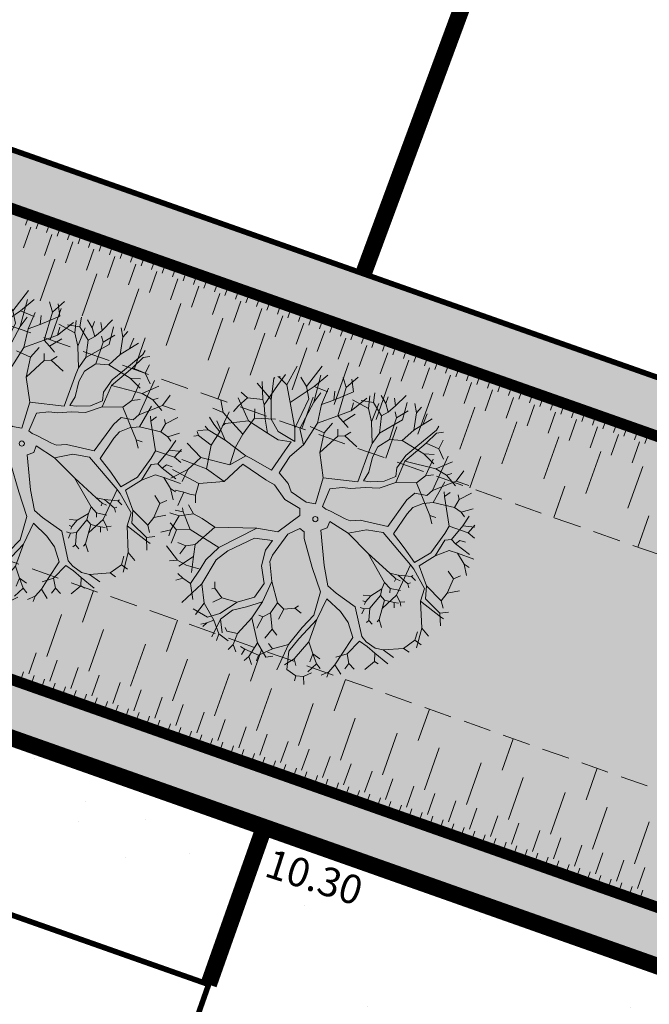
# Model space of a CAD drawing. Units: metres. Extents: x 1401696 to 1401938, y 5237226 to 5237735.
# Drawn here: x 1401746 to 1401751, y 5237245 to 5237253 of the extents above; entities that cross this region are included whole.
import ezdxf

# ---------------------------------------------------------------- set-up
doc = ezdxf.new("R2010")
doc.units = ezdxf.units.M
doc.header["$LTSCALE"] = 2
doc.header["$PDMODE"] = 32
doc.header["$PDSIZE"] = 0.05
doc.linetypes.add('AXES2', pattern=[1.125, 0.75, -0.125, 0.125, -0.125])
doc.linetypes.add('CACHE2', pattern=[0.1875, 0.125, -0.0625])
doc.layers.get('0').update_dxf_attribs({"lineweight": 9})
for name, color, linetype, lineweight in [('Compo-arbre', 112, 'Continuous', 9), ('Compo-bordure-CR3', 7, 'Continuous', 9), ('Compo-hachure-enrobés', 7, 'Continuous', 35), ('Compo-hachures-calcaire', 7, 'Continuous', 35), ('Compo-lots', 168, 'Continuous', 9), ('Compo-réglementaire-bande implantation', 1, 'CACHE2', 9), ('Projet-EP-noue', 140, 'Continuous', 9), ('Projet-pts', 1, 'Continuous', 9), ('Projet-pts-Alt', 1, 'Continuous', 9), ('TopoAlt', 7, 'Continuous', 9)]:
    doc.layers.add(name, color=color, linetype=linetype, lineweight=lineweight)
doc.layers.add('Compo-hachures-herbe', color=7, linetype='Continuous', lineweight=35, true_color=0xf6ffdb)
doc.styles.add('comic', font='comic.ttf')
doc.styles.get("Standard").update_dxf_attribs({"font": 'romans.shx'})

# ---------------------------------------------------------------- blocks, each defined once
blk = doc.blocks.new('Tcpoint')
at = {"color": 0}
blk.add_point((0, 0), dxfattribs=at)
at = {"layer": 'TopoAlt'}
blk.add_attdef('ALT', (0.2, 0.2), '', height=0.24, dxfattribs=at)
blk = doc.blocks.new('A$C7DF95C66')
at = {"layer": 'Compo-arbre'}
for p, q in [((14, 2470), (-23, 2232)), ((200, 2116), (92, 2386)), ((313, 2341), (204, 2444)), ((325, 2462), (313, 2341)), ((443, 2089), (574, 2411)), ((506, 2243), (463, 2429)), ((728, 2378), (736, 2304)), ((-783, 2253), (-840, 2004)), ((-173, 2171), (-313, 2232)), ((-206, 2278), (-173, 2171)), ((-23, 2232), (-112, 2321)), ((-23, 2232), (-61, 2082)), ((187, 2288), (101, 2087)), ((313, 2341), (443, 2089)), ((736, 2304), (639, 1929)), ((727, 2035), (767, 2265)), ((767, 2265), (847, 2345)), ((942, 2080), (918, 2233)), ((-840, 2004), (-974, 2106)), ((-847, 2164), (-706, 2017)), ((-559, 1749), (-470, 2062)), ((-346, 2068), (-524, 1979)), ((-453, 2119), (-355, 1942)), ((-416, 2208), (-346, 2068)), ((-112, 1970), (-346, 2068)), ((-187, 1797), (-266, 2105)), ((-61, 2082), (-173, 2171)), ((-112, 1970), (-61, 2082)), ((101, 2087), (23, 2152)), ((24, 1724), (200, 2116)), ((213, 1737), (101, 2087)), ((389, 1845), (443, 2089)), ((727, 2035), (942, 2080)), ((942, 2080), (1105, 1990)), ((1254, 1480), (1132, 2075)), ((-1368, 1643), (-1357, 2055)), ((-1124, 1507), (-1287, 1928)), ((-1198, 1991), (-1268, 1717)), ((-885, 1723), (-706, 2017)), ((-681, 1557), (-840, 2004)), ((-355, 1942), (-645, 1904)), ((-187, 1797), (-355, 1942)), ((24, 1724), (-112, 1970)), ((639, 1929), (578, 1683)), ((619, 1602), (727, 2035)), ((936, 1965), (797, 1875)), ((1093, 1790), (1244, 2044)), ((1474, 1826), (1474, 2032)), ((-1683, 1819), (-1638, 1480)), ((-1268, 1717), (-1038, 1774)), ((-1000, 1551), (-1064, 1832)), ((-955, 1851), (-885, 1723)), ((-681, 1557), (-559, 1749)), ((-604, 1876), (-559, 1749)), ((-470, 1742), (-559, 1531)), ((24, 1521), (-187, 1797)), ((213, 1737), (389, 1845)), ((389, 1845), (797, 1875)), ((619, 1602), (1093, 1790)), ((797, 1875), (1020, 1838)), ((1026, 1602), (966, 1893)), ((1093, 1790), (1292, 1808)), ((1254, 1480), (1474, 1826)), ((1292, 1808), (1347, 1881)), ((1292, 1808), (1510, 1754)), ((1474, 1826), (1679, 1887)), ((1686, 1616), (1786, 1815)), ((-1753, 1385), (-1753, 1602)), ((-1530, 1710), (-1368, 1643)), ((-1427, 1282), (-1268, 1717)), ((-1368, 1643), (-1219, 1507)), ((-1124, 1507), (-1124, 1697)), ((-1000, 1551), (-885, 1723)), ((24, 1521), (24, 1724)), ((132, 1534), (213, 1737)), ((578, 1683), (578, 1440)), ((700, 1237), (619, 1602)), ((972, 1427), (1026, 1602)), ((1123, 1693), (1026, 1602)), ((1376, 1332), (1335, 1711)), ((1468, 1512), (1504, 1621)), ((1686, 1616), (1631, 1663)), ((1700, 1467), (1686, 1616)), ((1835, 1467), (1957, 1627)), ((-1868, 1440), (-1877, 1448)), ((-1868, 1440), (-1867, 1461)), ((-1705, 1142), (-1868, 1440)), ((-1798, 1506), (-1834, 1504)), ((-1798, 1506), (-1815, 1527)), ((-1638, 1480), (-1798, 1506)), ((-1427, 1282), (-1638, 1480)), ((-1219, 1507), (-1124, 993)), ((-1057, 1034), (-1124, 1507)), ((-879, 1270), (-1000, 1551)), ((-879, 1270), (-681, 1557)), ((-681, 1557), (-559, 1531)), ((-559, 1531), (-438, 1500)), ((-360, 1469), (-402, 1362)), ((51, 1413), (24, 1521)), ((159, 1345), (132, 1534)), ((578, 1440), (646, 1318)), ((700, 1237), (972, 1427)), ((972, 1427), (1456, 1131)), ((1227, 1359), (1254, 1480)), ((1376, 1332), (1700, 1467)), ((1468, 1512), (1419, 1572)), ((1808, 1169), (1468, 1512)), ((1700, 1467), (1835, 1467)), ((1835, 1467), (1921, 1439)), ((1982, 1306), (1976, 1494)), ((2119, 1264), (2135, 1428)), ((-1814, 1061), (-1989, 1289)), ((-1746, 1007), (-1753, 1385)), ((-1124, 993), (-1427, 1282)), ((-854, 858), (-879, 1270)), ((-682, 1413), (-701, 1207)), ((-570, 908), (-491, 1292)), ((-491, 1292), (-556, 1385)), ((-402, 1362), (-491, 1292)), ((-402, 1362), (-145, 1334)), ((200, 885), (51, 1413)), ((254, 1115), (159, 1345)), ((646, 1318), (538, 1142)), ((1011, 1115), (1051, 1277)), ((1051, 1277), (1227, 1359)), ((1254, 1223), (1376, 1332)), ((1963, 1022), (1982, 1306)), ((1982, 1306), (2152, 1405)), ((-1705, 1142), (-2043, 1223)), ((-1516, 885), (-1705, 1142)), ((-701, 1207), (-944, 1156)), ((-570, 908), (-701, 1207)), ((267, 953), (254, 1115)), ((538, 1142), (362, 1007)), ((538, 1007), (700, 1237)), ((1011, 588), (1011, 1115)), ((1159, 1075), (1254, 1223)), ((1456, 1131), (1552, 1161)), ((1456, 1131), (1558, 1040)), ((1808, 1169), (2119, 1264)), ((1822, 1034), (1808, 1169)), ((2084, 1088), (2175, 1118)), ((2119, 1264), (2250, 1256)), ((-2030, 939), (-2162, 954)), ((-1814, 1061), (-2030, 939)), ((-1746, 1007), (-1814, 1061)), ((-1597, 831), (-1746, 1007)), ((-1124, 993), (-1003, 818)), ((-854, 858), (-1057, 1034)), ((362, 1007), (267, 953)), ((349, 885), (538, 1007)), ((1146, 939), (1159, 1075)), ((1822, 655), (1822, 1034)), ((1885, 949), (1963, 1022)), ((1963, 1022), (2060, 1003)), ((2060, 1003), (2084, 1088)), ((2060, 1003), (2338, 997)), ((2173, 899), (2441, 979)), ((-1798, 650), (-2149, 854)), ((-2030, 939), (-2070, 750)), ((-1747, 739), (-1830, 867)), ((-1747, 739), (-1459, 925)), ((-1435, 669), (-1597, 831)), ((-1314, 791), (-1516, 885)), ((-1003, 818), (-1314, 791)), ((-922, 574), (-854, 858)), ((-287, 615), (-570, 908)), ((-287, 615), (200, 885)), ((173, 737), (349, 885)), ((1159, 547), (1146, 939)), ((1903, 655), (1885, 949)), ((1903, 655), (2038, 858)), ((2038, 858), (2173, 899)), ((2173, 899), (2362, 818)), ((2362, 818), (2459, 822)), ((2362, 818), (2502, 694)), ((-2205, 520), (-2354, 655)), ((-2070, 750), (-2084, 628)), ((-1798, 650), (-2079, 394)), ((-1435, 669), (-1798, 650)), ((-1746, 425), (-1747, 739)), ((-1232, 682), (-1435, 669)), ((-1043, 777), (-1232, 682)), ((-1043, 669), (-1043, 777)), ((-1043, 601), (-1043, 669)), ((-97, 534), (51, 669)), ((51, 669), (173, 737)), ((1700, 371), (1822, 655)), ((1791, 372), (1903, 655)), ((-2205, 520), (-2381, 480)), ((-1746, 425), (-2205, 520)), ((-2070, 236), (-2136, 586)), ((-1030, 223), (-1043, 601)), ((-908, 263), (-922, 574)), ((-144, 200), (-287, 615)), ((-25, 232), (-97, 534)), ((592, 412), (1011, 588)), ((1159, 547), (1430, 466)), ((2362, 525), (2223, 578)), ((2425, 630), (2362, 525)), ((2417, 283), (2362, 525)), ((-2341, 331), (-2341, 331)), ((-2219, 277), (-2341, 331)), ((-2341, 331), (-2341, 331)), ((-1919, 177), (-2213, 350)), ((-2079, 394), (-2091, 337)), ((-1719, 182), (-1746, 425)), ((468, 306), (592, 412)), ((561, 126), (767, 344)), ((767, 344), (1011, 466)), ((1011, 466), (1673, 304)), ((1430, 466), (1700, 371)), ((1791, 372), (2078, 182)), ((2417, 283), (2550, 429)), ((-2238, 152), (-2315, 171)), ((-1919, 177), (-2238, 152)), ((-2070, 236), (-2219, 277)), ((-2057, -21), (-2070, 236)), ((-1503, 169), (-1919, 177)), ((-1624, -102), (-1719, 182)), ((-1503, 169), (-1624, -102)), ((-1408, 182), (-1503, 169)), ((-1030, 223), (-1408, 182)), ((-692, 209), (-908, 263)), ((-570, 128), (-692, 209)), ((-144, 200), (-281, 134)), ((-25, 232), (41, 228)), ((41, 228), (120, 247)), ((120, 247), (383, 287)), ((383, 287), (468, 306)), ((1605, 53), (1792, 161)), ((1673, 304), (1754, 277)), ((1673, 304), (1775, -221)), ((1754, 277), (2078, 128)), ((1803, 188), (1792, 161)), ((1792, 161), (1884, 147)), ((2078, 182), (2186, 6)), ((2078, 182), (2411, 126)), ((2411, 126), (2417, 283)), ((-2238, 152), (-2367, 44)), ((-2308, -14), (-2367, 23)), ((-1462, 33), (-1543, -372)), ((-1016, 47), (-1462, 33)), ((-854, 60), (-1016, 47)), ((-584, -34), (-854, 60)), ((-281, 134), (-570, 128)), ((210, 109), (561, 126)), ((210, 109), (239, -2)), ((561, 126), (1011, 53)), ((1011, 53), (1481, -1)), ((1011, 53), (1501, -171)), ((1481, -1), (1605, 53)), ((1605, 53), (1817, 32)), ((1839, 69), (1817, 32)), ((1817, 32), (1868, -11)), ((2078, 128), (2146, -75)), ((2186, 6), (2511, -48)), ((2411, 126), (2504, 51)), ((2511, -48), (2611, 47)), ((-2308, -14), (-2368, -66)), ((-2057, -21), (-2308, -14)), ((-1624, -102), (-2072, -276)), ((-1895, -372), (-2057, -21)), ((-300, -7), (-584, -34)), ((-239, -98), (-368, -521)), ((-239, -98), (-300, -7)), ((239, -2), (177, -93)), ((177, -93), (551, -521)), ((1481, -1), (1609, -17)), ((1684, -1), (1609, -17)), ((1609, -17), (1622, -63)), ((1784, -126), (1630, -196)), ((2146, -75), (2551, -88)), ((2146, -75), (2416, -413)), ((2511, -48), (2635, -207)), ((2551, -88), (2612, -88)), ((-2072, -276), (-2385, -219)), ((-2072, -276), (-2130, -557)), ((-112, -270), (-219, -454)), ((-23, -270), (-112, -270)), ((38, -359), (-23, -270)), ((1526, -280), (1447, -475)), ((1501, -171), (1526, -280)), ((1501, -171), (1630, -196)), ((1526, -280), (1568, -379)), ((1630, -196), (1668, -255)), ((1775, -221), (1713, -526)), ((1775, -221), (1888, -278)), ((1877, -306), (1813, -338)), ((1944, -232), (1888, -278)), ((1888, -278), (1937, -324)), ((-1895, -372), (-2300, -481)), ((-1543, -372), (-1895, -372)), ((-1543, -372), (-1855, -634)), ((-219, -454), (-219, -873)), ((38, -359), (416, -656)), ((1568, -379), (1551, -642)), ((1568, -379), (1664, -400)), ((1813, -338), (1664, -400)), ((1664, -400), (1780, -704)), ((1813, -338), (1864, -409)), ((2416, -413), (2577, -455)), ((2416, -413), (2533, -717)), ((-2130, -557), (-2270, -832)), ((-2130, -557), (-2091, -768)), ((-368, -521), (-678, -670)), ((551, -521), (795, -751)), ((1447, -475), (1339, -538)), ((1339, -538), (1339, -538)), ((1435, -604), (1390, -617)), ((1447, -475), (1435, -604)), ((1448, -648), (1435, -604)), ((2441, -636), (2393, -503)), ((-1855, -634), (-2328, -704)), ((-1855, -634), (-1785, -819)), ((-678, -670), (-1234, -1052)), ((-678, -670), (-989, -1279)), ((-354, -683), (-611, -819)), ((-354, -873), (-354, -683)), ((416, -656), (754, -900)), ((795, -751), (970, -765)), ((970, -765), (1349, -765)), ((1349, -765), (1713, -1089)), ((1417, -728), (1481, -708)), ((1551, -642), (1481, -708)), ((1481, -708), (1500, -791)), ((1551, -642), (1655, -812)), ((1780, -704), (1774, -751)), ((1886, -784), (1780, -704)), ((2369, -848), (2441, -636)), ((2441, -636), (2562, -636)), ((-2101, -946), (-1964, -890)), ((-1868, -858), (-1964, -890)), ((-1964, -890), (-1919, -1120)), ((-1785, -819), (-1868, -858)), ((-1785, -819), (-1713, -916)), ((-611, -819), (-841, -1238)), ((-260, -1116), (-354, -873)), ((-219, -873), (-192, -981)), ((754, -900), (889, -1265)), ((903, -927), (1200, -967)), ((903, -927), (970, -1292)), ((1655, -812), (1643, -862)), ((1734, -831), (1655, -812)), ((2119, -1062), (2369, -848)), ((2369, -848), (2477, -848)), ((-1636, -1083), (-1803, -1245)), ((-1636, -1083), (-1788, -1010)), ((-1479, -1062), (-1636, -1083)), ((-1234, -1052), (-1479, -1062)), ((-1234, -1052), (-1322, -1465)), ((-192, -981), (24, -1224)), ((1200, -967), (1403, -1035)), ((1403, -1035), (1605, -1184)), ((1713, -1089), (1822, -1116)), ((1997, -1116), (2119, -1062)), ((2119, -1062), (2322, -1062)), ((-1803, -1245), (-1955, -1293)), ((-1788, -1151), (-1908, -1204)), ((-1835, -1109), (-1788, -1151)), ((-1782, -1502), (-1803, -1245)), ((-1531, -1313), (-1788, -1151)), ((-841, -1238), (-908, -1468)), ((-57, -1319), (-260, -1116)), ((24, -1224), (92, -1576)), ((24, -1224), (296, -1447)), ((889, -1265), (849, -1535)), ((1605, -1184), (1619, -1508)), ((1727, -1170), (1686, -1454)), ((1727, -1170), (1876, -1170)), ((1822, -1116), (1997, -1116)), ((1876, -1170), (2038, -1184)), ((2038, -1184), (2113, -1294)), ((2038, -1184), (2308, -1199)), ((-1856, -1418), (-1704, -1449)), ((-1531, -1313), (-1704, -1449)), ((-989, -1279), (-1531, -1313)), ((-989, -1279), (-1043, -1563)), ((-57, -1590), (-57, -1319)), ((442, -1469), (574, -1350)), ((601, -1288), (574, -1350)), ((574, -1350), (706, -1358)), ((970, -1292), (916, -1711)), ((970, -1292), (1074, -1655)), ((2113, -1294), (2065, -1490)), ((2185, -1289), (2113, -1294)), ((-1782, -1502), (-1887, -1627)), ((-1746, -1601), (-1782, -1502)), ((-1704, -1449), (-1652, -1674)), ((-1568, -1601), (-1437, -1570)), ((-1322, -1465), (-1437, -1570)), ((-1437, -1570), (-1437, -1732)), ((-1234, -1638), (-1322, -1465)), ((-1043, -1563), (-1030, -1738)), ((-908, -1468), (-868, -1914)), ((92, -1576), (-70, -1792)), ((92, -1576), (105, -1887)), ((296, -1447), (442, -1469)), ((296, -1447), (301, -1641)), ((442, -1469), (464, -1650)), ((849, -1535), (835, -1887)), ((1686, -1454), (1570, -1605)), ((1619, -1508), (1632, -1711)), ((1686, -1454), (1802, -1563)), ((1802, -1563), (1797, -1667)), ((1921, -1586), (1802, -1563)), ((-1234, -1638), (-1333, -1899)), ((-1030, -1738), (-1246, -1819)), ((-1108, -1863), (-1234, -1638)), ((-1030, -1738), (-1017, -2016)), ((-233, -1819), (-57, -1590)), ((301, -1641), (239, -1764)), ((301, -1641), (477, -1839)), ((916, -1711), (903, -1968)), ((1074, -1655), (1043, -2017)), ((1074, -1655), (1239, -1774)), ((1632, -1711), (1619, -1860)), ((1632, -1711), (1794, -1779)), ((-1408, -1833), (-1684, -1752)), ((-1408, -1833), (-1505, -1922)), ((-1246, -1819), (-1408, -1833)), ((-717, -1764), (-656, -1844)), ((-656, -1844), (-691, -1883)), ((-475, -1910), (-656, -1844)), ((-233, -1819), (-475, -1910)), ((-354, -2130), (-233, -1819)), ((-70, -1792), (-219, -1968)), ((105, -1887), (65, -2225)), ((105, -1887), (416, -2158)), ((173, -1782), (239, -1764)), ((239, -1764), (266, -1972)), ((477, -1839), (468, -2024)), ((592, -1874), (477, -1839)), ((835, -1887), (667, -2094)), ((835, -1887), (924, -2326)), ((1239, -1774), (1383, -1872)), ((1239, -1774), (1378, -1774)), ((1239, -1774), (1275, -1908)), ((1383, -1872), (1347, -2058)), ((1383, -1872), (1476, -1898)), ((1619, -1860), (1549, -1974)), ((1619, -1860), (1640, -1947)), ((-1167, -2016), (-1275, -2004)), ((-1167, -2016), (-1238, -2113)), ((-1017, -2016), (-1167, -2016)), ((-1017, -2016), (-838, -2204)), ((-868, -1914), (-949, -2347)), ((-868, -1914), (-651, -2144)), ((-475, -1910), (-550, -2047)), ((-219, -1968), (-287, -2198)), ((667, -2094), (564, -2058)), ((903, -1968), (1051, -2225)), ((1043, -2017), (971, -2187)), ((1043, -2017), (1131, -2089)), ((1402, -2036), (1333, -2161)), ((-651, -2144), (-656, -2373)), ((-651, -2144), (-369, -2272)), ((-476, -2293), (-354, -2130)), ((-287, -2198), (-138, -2360)), ((-287, -2198), (-233, -2509)), ((416, -2158), (416, -2158)), ((416, -2158), (430, -2414)), ((416, -2158), (659, -2266)), ((667, -2094), (543, -2305)), ((659, -2266), (740, -2185)), ((1227, -2225), (1333, -2161)), ((1333, -2161), (1412, -2263)), ((-746, -2320), (-476, -2293)), ((-435, -2374), (-497, -2449)), ((-435, -2374), (-452, -2460)), ((-369, -2272), (-435, -2374)), ((-369, -2272), (-171, -2404)), ((-96, -2294), (-149, -2263)), ((65, -2225), (-96, -2294)), ((116, -2408), (65, -2225)), ((226, -2364), (310, -2355)), ((543, -2305), (310, -2355)), ((310, -2355), (318, -2461)), ((570, -2399), (543, -2305)), ((1051, -2225), (1227, -2225)), ((1227, -2225), (1256, -2298)), ((-171, -2404), (-140, -2514)), ((-171, -2404), (14, -2404)), ((116, -2408), (94, -2519)), ((116, -2408), (217, -2479)), ((430, -2414), (405, -2511)), ((430, -2414), (541, -2492))]:
    blk.add_line(p, q, dxfattribs=at)
blk.add_circle((0, 0), 41.6, dxfattribs=at)

msp = doc.modelspace()

# ---------------------------------------------------------------- hatches: boundary and pattern name
at = {"layer": 'Compo-hachure-enrobés', "lineweight": 35}
h = msp.add_hatch(dxfattribs=at)
h.set_pattern_fill('ALEA', color=256, scale=0.3, angle=-9.10984)
h.set_pattern_definition([(302.89016366, (-757594.541, 5352297.1377), (3.5954208998, 0.1815173366), [0, -2.25]), (57.89016366, (-757594.9443, 5352297.4655), (-3.597559516, 0.132534969), [0, -3.75]), (143.89016366, (-757594.9443, 5352297.4655), (-0.3831651865, -3.57955087), [0, -3]), (170.89016366, (-757595.0265, 5352296.9525), (1.2836794073, -3.363356533), [0, -3]), (64.89016366, (-757596.0222, 5352297.3752), (-3.5868958027, -0.3068851426), [0, -3]), (276.89016366, (-757596.0222, 5352297.3752), (3.3111148616, -1.4129820816), [0, -3]), (42.89016366, (-757594.4094, 5352296.064), (-3.440673074, 1.059135868), [0, -3.75]), (290.89016366, (-757594.0803, 5352298.1164), (3.554591903, -0.569979291), [0, -3]), (165.89016366, (-757594.0803, 5352298.1164), (0.985658783, -3.4624379783), [0, -3]), (104.89016366, (-757594.5658, 5352297.931), (-3.4755404173, 0.938412914), [0, -1.5]), (238.89016366, (-757594.8126, 5352296.392), (1.7392754844, -3.1519709356), [0, -1.86])])
edge = h.paths.add_edge_path()
edge.add_line((1401764.7233, 5237235.7098), (1401767.3209, 5237239.3001))
edge.add_line((1401767.3209, 5237239.3001), (1401766.0232, 5237239.7579))
edge.add_arc((1401768.6847, 5237247.3022), 8, 241.62818, 250.56811, ccw=False)
edge.add_line((1401764.8831, 5237240.2631), (1401754.2961, 5237244.1799))
edge.add_arc((1401751.773, 5237248.4965), 5, 296.1411, 300.30718, ccw=False)
edge.add_arc((1401754.0354, 5237244.3952), 0.3917, 243.88022, 261.25797, ccw=False)
edge.add_line((1401753.863, 5237244.0434), (1401747.9814, 5237246.1251))
edge.add_line((1401747.9814, 5237246.1251), (1401746.4831, 5237241.8795))
edge.add_line((1401746.4831, 5237241.8795), (1401746.1504, 5237240.9364))
edge.add_line((1401746.1504, 5237240.9364), (1401754.6377, 5237237.9423))
edge.add_line((1401754.6377, 5237237.9423), (1401754.8041, 5237238.4138))
edge.add_line((1401754.8041, 5237238.4138), (1401761.2167, 5237236.1515))
edge.add_line((1401761.2167, 5237236.1515), (1401761.4663, 5237236.8588))
edge.add_line((1401761.4663, 5237236.8588), (1401764.7233, 5237235.7098))
at = {"layer": 'Compo-hachures-calcaire', "ltscale": 10}
h = msp.add_hatch(dxfattribs=at)
h.set_pattern_fill('ALEA', color=256, scale=0.2, angle=1.21829)
h.set_pattern_definition([(313.21828716, (0.2, 0.0043), (2.3364143279, 0.54878783154), [0, -1.5]), (68.21828716, (-0.1037, 0.171), (-2.3753535769, -0.3430676031), [0, -2.5]), (154.21828716, (-0.1037, 0.171), (0.1765356183, -2.3934985212), [0, -2]), (181.21828716, (-0.0963, -0.1753), (1.2439199774, -2.0524773045), [0, -2]), (75.21828716, (-0.7998, -0.017), (-2.315838628, -0.62999321), [0, -2]), (287.21828716, (-0.7998, -0.017), (2.3405280386, -0.5309693926), [0, -2]), (53.21828716, (0.4146, -0.6842), (-2.3832077959, 0.2834088865), [0, -2.5]), (301.21828716, (0.3852, 0.7012), (2.3994574751, 0.0510276474), [0, -2]), (176.21828716, (0.3852, 0.7012), (1.0603013024, -2.1530817782), [0, -2]), (115.21828716, (0.089, 0.5216), (-2.3916468375, 0.20006348996), [0, -1]), (249.21828716, (0.111, -0.5174), (1.51746386395, -1.8593825365), [0, -1.24])])
edge = h.paths.add_edge_path()
edge.add_line((1401727.9543, 5237248.6895), (1401729.6283, 5237247.4783))
edge.add_line((1401729.6283, 5237247.4783), (1401731.1195, 5237250.4807))
edge.add_line((1401731.1195, 5237250.4807), (1401747.4811, 5237244.7086))
edge.add_line((1401747.4811, 5237244.7086), (1401747.9814, 5237246.1251))
edge.add_arc((1401748.0266, 5237246.3489), 0.2283, 242.51079, 258.58529, ccw=False)
edge.add_line((1401747.9212, 5237246.1463), (1401729.8657, 5237252.5231))
edge.add_line((1401729.8657, 5237252.5231), (1401727.9543, 5237248.6895))
at = {"layer": 'Compo-hachures-herbe'}
h = msp.add_hatch(color=256, dxfattribs=at)
h.dxf.hatch_style = 1
edge = h.paths.add_edge_path()
edge.add_line((1401756.4203, 5237248.4476), (1401732.1323, 5237257.016))
edge.add_line((1401732.1323, 5237257.016), (1401729.8657, 5237252.5231))
edge.add_line((1401729.8657, 5237252.5231), (1401753.9759, 5237244.008))
edge.add_arc((1401751.773, 5237248.4965), 5, 296.1411, 300.30718)
edge.add_arc((1401751.773, 5237248.4965), 5, 300.30718, 339.69314)
edge.add_line((1401756.4622, 5237246.7613), (1401757.006, 5237248.2309))
edge.add_line((1401757.006, 5237248.2309), (1401756.4203, 5237248.4476))

# ---------------------------------------------------------------- linework, layer by layer
at = {"layer": 'Compo-bordure-CR3', "const_width": 0.15, "flags": 128}
msp.add_lwpolyline([(1401757.006, 5237248.2309), (1401756.4622, 5237246.7613, -0.192353), (1401753.9759, 5237244.008), (1401729.8657, 5237252.5231), (1401729.8657, 5237252.5231)], format="xyb", dxfattribs=at)
msp.add_lwpolyline([(1401747.4811, 5237244.7086), (1401747.9814, 5237246.1251)], dxfattribs=at)
at = {"layer": 'Compo-lots', "const_width": 0.05, "flags": 128}
msp.add_lwpolyline([(1401761.6213, 5237262.5336), (1401756.4203, 5237248.4476), (1401732.1323, 5237257.016), (1401739.4847, 5237271.8189)], close=True, dxfattribs=at)
msp.add_lwpolyline([(1401739.5607, 5237240.2922), (1401740.4922, 5237242.9325), (1401746.1504, 5237240.9364), (1401747.4811, 5237244.7086), (1401731.1195, 5237250.4807), (1401729.6283, 5237247.4783)], dxfattribs=at)
at = {"layer": 'Compo-réglementaire-bande implantation', "linetype": 'AXES2', "ltscale": 0.7, "const_width": 0.15, "flags": 128}
msp.add_lwpolyline([(1401754.2471, 5237265.6267), (1401748.8751, 5237251.1094)], dxfattribs=at)
at = {"layer": 'Projet-EP-noue'}
for p, q in [((1401745.8655, 5237251.641), (1401745.8323, 5237251.5467)), ((1401745.9601, 5237251.6076), (1401745.9268, 5237251.5133)), ((1401745.8795, 5237251.53), (1401745.813, 5237251.3414)), ((1401746.0546, 5237251.5743), (1401746.0213, 5237251.48)), ((1401746.1491, 5237251.5409), (1401746.1158, 5237251.4466)), ((1401746.2436, 5237251.5076), (1401746.2104, 5237251.4133)), ((1401746.0686, 5237251.4633), (1401746.002, 5237251.2747)), ((1401746.3382, 5237251.4742), (1401746.3049, 5237251.3799)), ((1401746.4327, 5237251.4409), (1401746.3994, 5237251.3466)), ((1401746.5272, 5237251.4075), (1401746.4939, 5237251.3132)), ((1401746.2576, 5237251.3966), (1401746.1911, 5237251.208)), ((1401746.4467, 5237251.3299), (1401746.3801, 5237251.1413)), ((1401746.6217, 5237251.3742), (1401746.5885, 5237251.2799)), ((1401746.7163, 5237251.3408), (1401746.683, 5237251.2465)), ((1401746.0966, 5237251.2413), (1401745.9635, 5237250.8641)), ((1401746.6357, 5237251.2632), (1401746.5692, 5237251.0746)), ((1401746.8108, 5237251.3075), (1401746.7775, 5237251.2132)), ((1401746.9053, 5237251.2741), (1401746.8721, 5237251.1798)), ((1401746.9999, 5237251.2408), (1401746.9666, 5237251.1465)), ((1401746.8248, 5237251.1965), (1401746.7583, 5237251.0079)), ((1401747.0944, 5237251.2074), (1401747.0611, 5237251.1131)), ((1401747.1889, 5237251.1741), (1401747.1556, 5237251.0798)), ((1401747.2834, 5237251.1407), (1401747.2502, 5237251.0464)), ((1401746.4747, 5237251.1079), (1401746.3416, 5237250.7307)), ((1401747.0139, 5237251.1298), (1401746.9473, 5237250.9412)), ((1401747.2029, 5237251.0631), (1401747.1364, 5237250.8745)), ((1401747.378, 5237251.1074), (1401747.3447, 5237251.0131)), ((1401747.4725, 5237251.0741), (1401747.4392, 5237250.9797)), ((1401746.8528, 5237250.9746), (1401746.7197, 5237250.5973)), ((1401747.392, 5237250.9964), (1401747.3254, 5237250.8078)), ((1401747.567, 5237251.0407), (1401747.5338, 5237250.9464)), ((1401747.6615, 5237251.0074), (1401747.6283, 5237250.9131)), ((1401747.7561, 5237250.974), (1401747.7228, 5237250.8797)), ((1401747.581, 5237250.9297), (1401747.5145, 5237250.7411)), ((1401747.8506, 5237250.9407), (1401747.8173, 5237250.8464)), ((1401747.9451, 5237250.9073), (1401747.9119, 5237250.813)), ((1401748.0397, 5237250.874), (1401748.0064, 5237250.7797)), ((1401746.1525, 5237250.7974), (1401746.0527, 5237250.5145)), ((1401747.2309, 5237250.8412), (1401747.0978, 5237250.4639)), ((1401747.7701, 5237250.863), (1401747.7035, 5237250.6744)), ((1401747.9591, 5237250.7963), (1401747.8926, 5237250.6077)), ((1401748.1342, 5237250.8406), (1401748.1009, 5237250.7463)), ((1401748.2287, 5237250.8073), (1401748.1954, 5237250.713)), ((1401747.609, 5237250.7078), (1401747.4759, 5237250.3306)), ((1401748.1482, 5237250.7296), (1401748.0816, 5237250.541)), ((1401748.3232, 5237250.7739), (1401748.29, 5237250.6796)), ((1401748.4178, 5237250.7406), (1401748.3845, 5237250.6463)), ((1401748.5123, 5237250.7072), (1401748.479, 5237250.6129)), ((1401748.3372, 5237250.6629), (1401748.2707, 5237250.4743)), ((1401748.6068, 5237250.6739), (1401748.5736, 5237250.5796)), ((1401748.7014, 5237250.6405), (1401748.6681, 5237250.5462)), ((1401748.7959, 5237250.6072), (1401748.7626, 5237250.5129)), ((1401746.9088, 5237250.5306), (1401746.809, 5237250.2477)), ((1401747.9871, 5237250.5744), (1401747.854, 5237250.1972)), ((1401748.5263, 5237250.5963), (1401748.4598, 5237250.4076)), ((1401748.7153, 5237250.5296), (1401748.6488, 5237250.3409)), ((1401748.8904, 5237250.5738), (1401748.8571, 5237250.4795)), ((1401748.9849, 5237250.5405), (1401748.9517, 5237250.4462)), ((1401748.3652, 5237250.441), (1401748.2322, 5237250.0638)), ((1401748.9044, 5237250.4629), (1401748.8379, 5237250.2743)), ((1401749.0795, 5237250.5071), (1401749.0462, 5237250.4128)), ((1401749.174, 5237250.4738), (1401749.1407, 5237250.3795)), ((1401749.2685, 5237250.4404), (1401749.2352, 5237250.3461)), ((1401749.0935, 5237250.3962), (1401749.0269, 5237250.2076)), ((1401749.363, 5237250.4071), (1401749.3298, 5237250.3128)), ((1401749.4576, 5237250.3738), (1401749.4243, 5237250.2794)), ((1401749.5521, 5237250.3404), (1401749.5188, 5237250.2461)), ((1401747.665, 5237250.2639), (1401747.5652, 5237249.9809)), ((1401748.7433, 5237250.3076), (1401748.6103, 5237249.9304)), ((1401749.2825, 5237250.3295), (1401749.216, 5237250.1409)), ((1401749.4716, 5237250.2628), (1401749.405, 5237250.0742)), ((1401749.6466, 5237250.3071), (1401749.6134, 5237250.2128)), ((1401749.7412, 5237250.2737), (1401749.7079, 5237250.1794)), ((1401749.1214, 5237250.1742), (1401748.9884, 5237249.797)), ((1401749.6606, 5237250.1961), (1401749.5941, 5237250.0075)), ((1401749.8357, 5237250.2404), (1401749.8024, 5237250.1461)), ((1401749.9302, 5237250.207), (1401749.8969, 5237250.1127)), ((1401750.0247, 5237250.1737), (1401749.9915, 5237250.0794)), ((1401749.8497, 5237250.1294), (1401749.7831, 5237249.9408)), ((1401750.1193, 5237250.1403), (1401750.086, 5237250.046)), ((1401750.2138, 5237250.107), (1401750.1805, 5237250.0127)), ((1401750.3083, 5237250.0736), (1401750.2751, 5237249.9793)), ((1401748.4212, 5237249.9971), (1401748.3214, 5237249.7142)), ((1401749.4996, 5237250.0408), (1401749.3665, 5237249.6636)), ((1401750.0387, 5237250.0627), (1401749.9722, 5237249.8741)), ((1401750.2278, 5237249.996), (1401750.1613, 5237249.8074)), ((1401750.4028, 5237250.0403), (1401750.3696, 5237249.946)), ((1401750.4974, 5237250.0069), (1401750.4641, 5237249.9126)), ((1401749.8777, 5237249.9074), (1401749.7446, 5237249.5302)), ((1401750.4168, 5237249.9293), (1401750.3503, 5237249.7407)), ((1401750.5919, 5237249.9736), (1401750.5586, 5237249.8793)), ((1401750.6864, 5237249.9402), (1401750.6532, 5237249.8459)), ((1401750.781, 5237249.9069), (1401750.7477, 5237249.8126)), ((1401750.6059, 5237249.8626), (1401750.5394, 5237249.674)), ((1401750.8755, 5237249.8735), (1401750.8422, 5237249.7792)), ((1401750.97, 5237249.8402), (1401750.9367, 5237249.7459)), ((1401751.0645, 5237249.8068), (1401751.0313, 5237249.7125)), ((1401749.1774, 5237249.7303), (1401749.0776, 5237249.4474)), ((1401750.2558, 5237249.774), (1401750.1227, 5237249.3968)), ((1401750.795, 5237249.7959), (1401750.7284, 5237249.6073)), ((1401750.984, 5237249.7292), (1401750.9175, 5237249.5406)), ((1401751.1591, 5237249.7735), (1401751.1258, 5237249.6792)), ((1401751.2536, 5237249.7401), (1401751.2203, 5237249.6458)), ((1401750.6339, 5237249.6406), (1401750.5008, 5237249.2634)), ((1401751.1731, 5237249.6625), (1401751.1065, 5237249.4739)), ((1401751.3481, 5237249.7068), (1401751.3149, 5237249.6125)), ((1401751.4427, 5237249.6735), (1401751.4094, 5237249.5791)), ((1401751.3621, 5237249.5958), (1401751.2956, 5237249.4072)), ((1401749.9336, 5237249.4635), (1401749.8338, 5237249.1806)), ((1401751.012, 5237249.5073), (1401750.8789, 5237249.13)), ((1401751.3901, 5237249.3739), (1401751.257, 5237248.9967)), ((1401750.6899, 5237249.1967), (1401750.5901, 5237248.9138)), ((1401751.4461, 5237248.93), (1401751.3463, 5237248.647)), ((1401746.3447, 5237247.9726), (1401746.4445, 5237248.2555)), ((1401746.0226, 5237247.662), (1401746.1557, 5237248.0393)), ((1401747.1008, 5237247.7059), (1401747.2006, 5237247.9888)), ((1401746.4006, 5237247.5287), (1401746.5337, 5237247.9059)), ((1401746.7787, 5237247.3953), (1401746.9117, 5237247.7725)), ((1401745.8616, 5237247.5068), (1401745.9281, 5237247.6954)), ((1401747.8568, 5237247.4391), (1401747.9566, 5237247.7221)), ((1401746.0506, 5237247.4401), (1401746.1171, 5237247.6287)), ((1401747.1567, 5237247.262), (1401747.2898, 5237247.6392)), ((1401745.7811, 5237247.4291), (1401745.8143, 5237247.5234)), ((1401746.2396, 5237247.3734), (1401746.3061, 5237247.562)), ((1401747.5347, 5237247.1286), (1401747.6678, 5237247.5058)), ((1401745.8756, 5237247.3958), (1401745.9088, 5237247.4901)), ((1401745.9701, 5237247.3625), (1401746.0033, 5237247.4568)), ((1401746.0646, 5237247.3291), (1401746.0978, 5237247.4234)), ((1401746.4286, 5237247.3067), (1401746.4952, 5237247.4953)), ((1401746.6176, 5237247.2401), (1401746.6842, 5237247.4287)), ((1401748.6128, 5237247.1724), (1401748.7127, 5237247.4553)), ((1401746.1591, 5237247.2958), (1401746.1923, 5237247.3901)), ((1401746.2536, 5237247.2624), (1401746.2869, 5237247.3568)), ((1401746.3481, 5237247.2291), (1401746.3814, 5237247.3234)), ((1401746.8066, 5237247.1734), (1401746.8732, 5237247.362)), ((1401747.9127, 5237246.9952), (1401748.0458, 5237247.3725)), ((1401746.4426, 5237247.1958), (1401746.4759, 5237247.2901)), ((1401746.5371, 5237247.1624), (1401746.5704, 5237247.2567)), ((1401746.9956, 5237247.1067), (1401747.0622, 5237247.2953)), ((1401748.2908, 5237246.8619), (1401748.4238, 5237247.2391)), ((1401746.6316, 5237247.1291), (1401746.6649, 5237247.2234)), ((1401746.7261, 5237247.0957), (1401746.7594, 5237247.1901)), ((1401746.8206, 5237247.0624), (1401746.8539, 5237247.1567)), ((1401747.1847, 5237247.04), (1401747.2512, 5237247.2286)), ((1401747.3737, 5237246.9733), (1401747.4402, 5237247.1619)), ((1401749.3689, 5237246.9057), (1401749.4687, 5237247.1886)), ((1401746.9151, 5237247.0291), (1401746.9484, 5237247.1234)), ((1401747.0096, 5237246.9957), (1401747.0429, 5237247.09)), ((1401747.1041, 5237246.9624), (1401747.1374, 5237247.0567)), ((1401747.5627, 5237246.9067), (1401747.6292, 5237247.0953)), ((1401748.6688, 5237246.7285), (1401748.8019, 5237247.1057)), ((1401747.1986, 5237246.929), (1401747.2319, 5237247.0234)), ((1401747.2931, 5237246.8957), (1401747.3264, 5237246.99)), ((1401747.7517, 5237246.84), (1401747.8182, 5237247.0286)), ((1401749.0468, 5237246.5952), (1401749.1799, 5237246.9724)), ((1401747.3877, 5237246.8624), (1401747.4209, 5237246.9567)), ((1401747.4822, 5237246.829), (1401747.5154, 5237246.9233)), ((1401747.5767, 5237246.7957), (1401747.6099, 5237246.89)), ((1401747.9407, 5237246.7733), (1401748.0072, 5237246.9619)), ((1401748.1297, 5237246.7066), (1401748.1963, 5237246.8952)), ((1401750.1249, 5237246.639), (1401750.2247, 5237246.9219)), ((1401747.6712, 5237246.7623), (1401747.7044, 5237246.8567)), ((1401747.7657, 5237246.729), (1401747.7989, 5237246.8233)), ((1401747.8602, 5237246.6957), (1401747.8935, 5237246.79)), ((1401748.3187, 5237246.6399), (1401748.3853, 5237246.8286)), ((1401749.4248, 5237246.4618), (1401749.5579, 5237246.839)), ((1401747.9547, 5237246.6623), (1401747.988, 5237246.7566)), ((1401748.0492, 5237246.629), (1401748.0825, 5237246.7233)), ((1401748.5077, 5237246.5733), (1401748.5743, 5237246.7619)), ((1401749.8029, 5237246.3285), (1401749.9359, 5237246.7057)), ((1401748.1437, 5237246.5956), (1401748.177, 5237246.69)), ((1401748.2382, 5237246.5623), (1401748.2715, 5237246.6566)), ((1401748.3327, 5237246.529), (1401748.366, 5237246.6233)), ((1401748.6968, 5237246.5066), (1401748.7633, 5237246.6952)), ((1401748.8858, 5237246.4399), (1401748.9523, 5237246.6285)), ((1401750.881, 5237246.3723), (1401750.9808, 5237246.6552)), ((1401748.4272, 5237246.4956), (1401748.4605, 5237246.5899)), ((1401748.5217, 5237246.4623), (1401748.555, 5237246.5566)), ((1401748.6162, 5237246.4289), (1401748.6495, 5237246.5233)), ((1401749.0748, 5237246.3732), (1401749.1413, 5237246.5618)), ((1401750.1809, 5237246.1951), (1401750.314, 5237246.5723)), ((1401748.7107, 5237246.3956), (1401748.744, 5237246.4899)), ((1401748.8052, 5237246.3623), (1401748.8385, 5237246.4566)), ((1401749.2638, 5237246.3065), (1401749.3303, 5237246.4952)), ((1401750.5589, 5237246.0617), (1401750.692, 5237246.4389)), ((1401748.8997, 5237246.3289), (1401748.933, 5237246.4232)), ((1401748.9943, 5237246.2956), (1401749.0275, 5237246.3899)), ((1401749.0888, 5237246.2623), (1401749.122, 5237246.3566)), ((1401749.4528, 5237246.2399), (1401749.5193, 5237246.4285)), ((1401749.6418, 5237246.1732), (1401749.7083, 5237246.3618)), ((1401749.1833, 5237246.2289), (1401749.2165, 5237246.3232)), ((1401749.2778, 5237246.1956), (1401749.311, 5237246.2899)), ((1401749.3723, 5237246.1622), (1401749.4055, 5237246.2565)), ((1401749.8308, 5237246.1065), (1401749.8974, 5237246.2951)), ((1401750.9369, 5237245.9284), (1401751.07, 5237246.3056)), ((1401749.4668, 5237246.1289), (1401749.5001, 5237246.2232)), ((1401749.5613, 5237246.0956), (1401749.5946, 5237246.1899)), ((1401750.0198, 5237246.0398), (1401750.0864, 5237246.2284)), ((1401751.3149, 5237245.795), (1401751.448, 5237246.1722)), ((1401749.6558, 5237246.0622), (1401749.6891, 5237246.1565)), ((1401749.7503, 5237246.0289), (1401749.7836, 5237246.1232)), ((1401749.8448, 5237245.9955), (1401749.8781, 5237246.0898)), ((1401750.2088, 5237245.9731), (1401750.2754, 5237246.1618)), ((1401750.3979, 5237245.9065), (1401750.4644, 5237246.0951)), ((1401749.9393, 5237245.9622), (1401749.9726, 5237246.0565)), ((1401750.0338, 5237245.9289), (1401750.0671, 5237246.0232)), ((1401750.1283, 5237245.8955), (1401750.1616, 5237245.9898)), ((1401750.5869, 5237245.8398), (1401750.6534, 5237246.0284)), ((1401750.2228, 5237245.8622), (1401750.2561, 5237245.9565)), ((1401750.3173, 5237245.8288), (1401750.3506, 5237245.9231)), ((1401750.7759, 5237245.7731), (1401750.8424, 5237245.9617)), ((1401750.4118, 5237245.7955), (1401750.4451, 5237245.8898)), ((1401750.5063, 5237245.7622), (1401750.5396, 5237245.8565)), ((1401750.6009, 5237245.7288), (1401750.6341, 5237245.8231)), ((1401750.9649, 5237245.7064), (1401751.0314, 5237245.895)), ((1401751.1539, 5237245.6397), (1401751.2204, 5237245.8284)), ((1401750.6954, 5237245.6955), (1401750.7286, 5237245.7898)), ((1401750.7899, 5237245.6621), (1401750.8231, 5237245.7564)), ((1401750.8844, 5237245.6288), (1401750.9176, 5237245.7231)), ((1401751.3429, 5237245.5731), (1401751.4095, 5237245.7617)), ((1401750.9789, 5237245.5955), (1401751.0121, 5237245.6898)), ((1401751.0734, 5237245.5621), (1401751.1066, 5237245.6564)), ((1401751.1679, 5237245.5288), (1401751.2012, 5237245.6231)), ((1401751.2624, 5237245.4954), (1401751.2957, 5237245.5897)), ((1401751.3569, 5237245.4621), (1401751.3902, 5237245.5564))]:
    msp.add_line(p, q, dxfattribs=at)
at = {"layer": 'Projet-EP-noue', "const_width": 0.1, "flags": 128}
msp.add_lwpolyline([(1401755.8854, 5237248.1061), (1401733.766, 5237255.9094, 0.377855), (1401733.1527, 5237255.6621), (1401731.7971, 5237252.9591, 0.451532), (1401732.0777, 5237252.2634), (1401753.7195, 5237244.6286, 0.227735), (1401754.15, 5237244.6756, 0.166478), (1401755.9933, 5237246.9348), (1401756.188, 5237247.4611, 0.418693)], format="xyb", close=True, dxfattribs=at)
at = {"layer": 'Projet-EP-noue', "linetype": 'CACHE2', "flags": 128}
msp.add_lwpolyline([(1401755.0736, 5237247.3321), (1401733.849, 5237254.8198), (1401732.9453, 5237253.0178), (1401753.8163, 5237245.6549, 0.153244)], format="xyb", close=True, dxfattribs=at)

# ---------------------------------------------------------------- block references
at = {"layer": 'Compo-arbre', "xscale": 0.0005600000000000001, "yscale": 0.0005600000000000001, "zscale": 0.0005600000000000001, "rotation": 324.0451254412022}
for p in [(1401745.7979, 5237249.5798), (1401748.4418, 5237248.899)]:
    msp.add_blockref('A$C7DF95C66', p, dxfattribs=at)
at = {"layer": 'Projet-pts'}
ref = msp.add_blockref('Tcpoint', (1401747.9814, 5237246.1251), dxfattribs=dict(at, xscale=3, yscale=3, rotation=342.0946783865864))
ref.add_attrib('ALT', '10.30', (1401747.971, 5237245.6878), dxfattribs={"layer": 'Projet-pts-Alt', "height": 0.26, "rotation": 342.09468, "style": 'comic', "oblique": 18, "width": 0.999})

doc.saveas('drawing.dxf')
